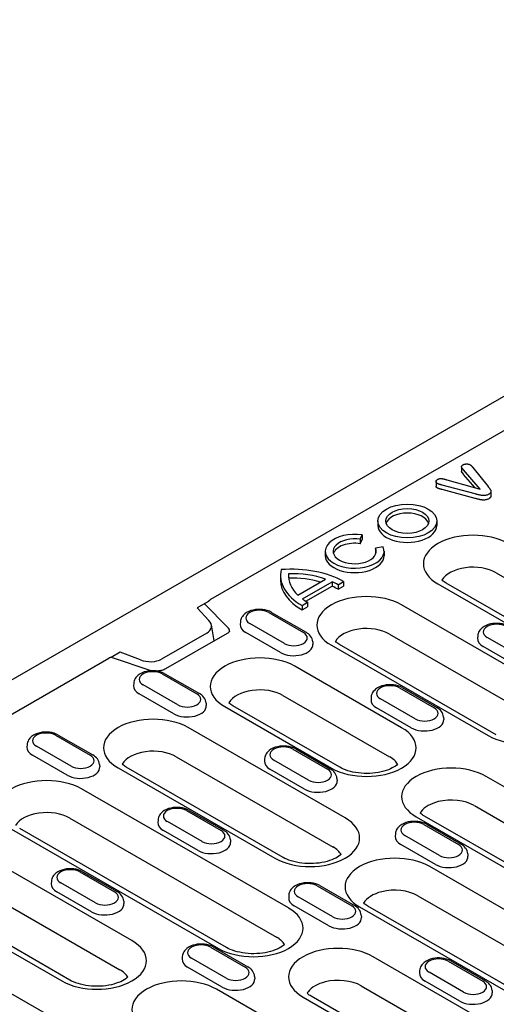
# Model space of a CAD drawing. Extents: x 101 to 1661, y 21 to 2371.
# Drawn here: x 243 to 361, y 478 to 721 of the extents above; entities that cross this region are included whole.
import ezdxf

# ---------------------------------------------------------------- set-up
doc = ezdxf.new("R2010")
doc.units = 0
doc.header["$LTSCALE"] = 8
doc.header["$MEASUREMENT"] = 0
doc.layers.add('DUENN-18', color=94, linetype='CONTINUOUS')
doc.layers.add('SICHTBAR', color=7, linetype='CONTINUOUS')

msp = doc.modelspace()

# ---------------------------------------------------------------- linework, layer by layer
at = {"layer": 'DUENN-18'}
for p, q in [((529.23, 715.19), (290.64, 577.79)), ((352.71, 610.67), (352.71, 609.57)), ((357.33, 605.11), (353.23, 609.88)), ((355.48, 610.51), (359.26, 605.76)), ((346.4, 607), (346.4, 605.9)), ((349.09, 607.45), (357.33, 605.11)), ((356.08, 605.46), (353.23, 608.78)), ((356.11, 603.94), (347.95, 606.11)), ((356.11, 602.84), (347.95, 605.01)), ((359.98, 604.58), (359.98, 603.48)), ((332.03, 597.25), (332.03, 596.15)), ((346.57, 597.25), (346.57, 596.15)), ((327.66, 592.72), (328.16, 593.8)), ((327.66, 592.72), (327.66, 591.62)), ((327.66, 591.62), (328.16, 592.7)), ((328.16, 593.8), (328.16, 592.7)), ((319.02, 589.76), (319.02, 588.66)), ((333.3, 590.84), (331.43, 590.55)), ((331.43, 590.55), (331.43, 589.45)), ((333.55, 589.76), (333.55, 588.66)), ((307.94, 583.74), (307.94, 582.64)), ((309.9, 584.2), (309.9, 583.28)), ((312.23, 578.9), (319.1, 582.86)), ((322.17, 581.47), (323.54, 582.26)), ((323.54, 582.26), (323.54, 581.16)), ((361.24, 584.46), (412.39, 555.01)), ((313.35, 577.97), (320.72, 582.21)), ((314.23, 577.38), (320.72, 581.11)), ((320.72, 582.21), (320.72, 581.11)), ((322.17, 581.47), (322.17, 580.37)), ((322.17, 580.37), (323.54, 581.16)), ((346.87, 581.68), (398.01, 552.23)), ((400.03, 552.43), (348.88, 581.88)), ((290.13, 577.34), (287.36, 575.75)), ((287.36, 575.75), (290.23, 572.64)), ((294.93, 570.92), (289.11, 576.75)), ((313.27, 576.34), (314.64, 577.13)), ((313.27, 576.34), (313.27, 575.24)), ((313.27, 575.24), (314.64, 576.03)), ((314.64, 577.13), (314.64, 576.03)), ((376.62, 554.15), (337.85, 576.48)), ((305.03, 574.58), (313.59, 569.65)), ((305.7, 574.65), (314.27, 569.71)), ((291.57, 567.59), (290.84, 571.52)), ((298.01, 572.28), (297.97, 571.68)), ((308.89, 566.94), (300.32, 571.87)), ((289.71, 569.5), (278.52, 563.05)), ((294.74, 569.42), (279.51, 560.65)), ((307.91, 564.73), (299.35, 569.66)), ((334.89, 569.28), (373.66, 546.95)), ((356.72, 568.83), (356.68, 568.22)), ((367.6, 563.49), (359.04, 568.42)), ((315.91, 567.35), (315.95, 566.74)), ((320.51, 566.5), (359.29, 544.17)), ((361.3, 544.37), (322.52, 566.7)), ((366.62, 561.27), (358.06, 566.21)), ((172.7, 509.87), (265.52, 563.33)), ((268.33, 564.79), (266.03, 563.46)), ((275.97, 560.2), (266.14, 563.44)), ((273.31, 562.89), (268.33, 564.79)), ((337.89, 546.1), (311.49, 561.31)), ((278.67, 559.4), (287.24, 554.47)), ((279.34, 559.47), (287.91, 554.54)), ((271.65, 557.1), (271.61, 556.5)), ((282.53, 551.76), (273.97, 556.69)), ((337.38, 555.95), (345.95, 551.02)), ((338.05, 556.02), (346.62, 551.08)), ((281.55, 549.55), (272.99, 554.48)), ((308.53, 554.1), (334.93, 538.9)), ((330.36, 553.65), (330.32, 553.04)), ((341.24, 548.31), (332.68, 553.24)), ((289.55, 552.17), (289.59, 551.57)), ((294.15, 551.32), (320.56, 536.12)), ((322.57, 536.32), (296.17, 551.52)), ((340.26, 546.1), (331.7, 551.03)), ((348.26, 548.72), (348.3, 548.11)), ((323.91, 523.8), (285.13, 546.13)), ((252.31, 544.22), (260.88, 539.29)), ((252.99, 544.29), (261.55, 539.36)), ((245.29, 541.93), (245.25, 541.32)), ((256.17, 536.58), (247.61, 541.51)), ((311.7, 540.84), (320.26, 535.91)), ((255.19, 534.37), (246.63, 539.3)), ((282.17, 538.92), (320.95, 516.59)), ((304, 538.47), (303.97, 537.87)), ((311.02, 540.77), (319.59, 535.84)), ((263.19, 536.99), (263.23, 536.39)), ((267.79, 536.14), (306.57, 513.82)), ((308.58, 514.01), (269.81, 536.34)), ((314.88, 533.13), (306.32, 538.06)), ((313.91, 530.92), (305.34, 535.85)), ((321.9, 533.54), (321.94, 532.93)), ((383.09, 520.07), (358.83, 534.04)), ((309.92, 501.5), (258.77, 530.95)), ((355.87, 526.84), (380.13, 512.87)), ((284.67, 525.59), (293.23, 520.66)), ((285.34, 525.66), (293.9, 520.73)), ((341.49, 524.06), (365.76, 510.09)), ((367.77, 510.29), (343.51, 524.26)), ((255.81, 523.74), (306.96, 494.29)), ((277.65, 523.29), (277.61, 522.69)), ((288.53, 517.95), (279.96, 522.88)), ((343.38, 522.14), (351.94, 517.21)), ((344.05, 522.21), (352.61, 517.27)), ((241.44, 520.97), (292.58, 491.51)), ((294.6, 491.71), (243.45, 521.16)), ((287.55, 515.74), (278.98, 520.67)), ((336.36, 519.84), (336.32, 519.24)), ((347.24, 514.5), (338.67, 519.43)), ((295.55, 518.36), (295.58, 517.76)), ((346.26, 512.29), (337.69, 517.22)), ((271.19, 493.44), (232.41, 515.77)), ((354.26, 514.91), (354.3, 514.3)), ((395.99, 482.29), (344.84, 511.74)), ((258.31, 510.41), (266.87, 505.48)), ((258.98, 510.48), (267.54, 505.55)), ((229.46, 508.57), (268.23, 486.24)), ((251.29, 508.12), (251.25, 507.51)), ((262.17, 502.77), (253.6, 507.7)), ((317.02, 506.96), (325.58, 502.03)), ((317.69, 507.03), (326.25, 502.1)), ((215.08, 505.79), (253.85, 483.46)), ((255.87, 483.66), (217.09, 505.99)), ((261.19, 500.56), (252.63, 505.49)), ((310, 504.66), (309.96, 504.06)), ((341.88, 504.54), (393.03, 475.09)), ((269.19, 503.18), (269.23, 502.58)), ((319.9, 497.11), (311.34, 502.04)), ((320.88, 499.32), (312.31, 504.25)), ((380.66, 472.51), (329.52, 501.96)), ((251.02, 474.7), (206.06, 500.59)), ((327.5, 501.76), (378.65, 472.31)), ((327.9, 499.73), (327.94, 499.13)), ((290.66, 491.78), (299.23, 486.85)), ((291.33, 491.85), (299.9, 486.92)), ((283.64, 489.49), (283.6, 488.88)), ((294.52, 484.14), (285.96, 489.07)), ((369.63, 467.11), (330.85, 489.44)), ((349.37, 488.33), (357.94, 483.4)), ((350.04, 488.4), (358.61, 483.47)), ((293.54, 481.93), (284.98, 486.86)), ((342.35, 486.03), (342.31, 485.43)), ((353.23, 480.69), (344.67, 485.62)), ((301.54, 484.55), (301.58, 483.95)), ((352.25, 478.48), (343.69, 483.41)), ((343.27, 451.93), (292.12, 481.39)), ((327.89, 482.24), (366.67, 459.91)), ((360.25, 481.1), (360.29, 480.49)), ((313.52, 479.46), (352.29, 457.13)), ((354.31, 457.33), (315.53, 479.66))]:
    msp.add_line(p, q, dxfattribs=at)
at = {"layer": 'DUENN-18', "flags": 128}
for points in [[(353.23, 608.78), (353.2, 608.81), (353.17, 608.85), (353.15, 608.88), (353.12, 608.91), (353.09, 608.94), (353.07, 608.97), (353.04, 609), (353.01, 609.04), (352.99, 609.07), (352.96, 609.1), (352.94, 609.13), (352.91, 609.16), (352.89, 609.19), (352.86, 609.23), (352.84, 609.26), (352.81, 609.29), (352.79, 609.32), (352.77, 609.36), (352.75, 609.39), (352.74, 609.43), (352.73, 609.46), (352.72, 609.49), (352.72, 609.53), (352.71, 609.57)], [(353.23, 609.88), (353.18, 609.94), (353.14, 609.99), (353.09, 610.04), (353.05, 610.09), (353.01, 610.14), (352.96, 610.2), (352.92, 610.25), (352.88, 610.3), (352.84, 610.36), (352.8, 610.41), (352.77, 610.46), (352.74, 610.52), (352.72, 610.58), (352.72, 610.64), (352.72, 610.69), (352.72, 610.75), (352.73, 610.81), (352.76, 610.87), (352.79, 610.92), (352.84, 610.97), (352.89, 611.02), (352.95, 611.07), (353.02, 611.11), (353.08, 611.16)], [(353.08, 611.16), (353.14, 611.19), (353.2, 611.22), (353.27, 611.24), (353.33, 611.27), (353.4, 611.29), (353.47, 611.31), (353.55, 611.33), (353.62, 611.34), (353.7, 611.35), (353.78, 611.36), (353.86, 611.36), (353.93, 611.37), (354.01, 611.37), (354.09, 611.37), (354.17, 611.36), (354.25, 611.35), (354.32, 611.34), (354.4, 611.33), (354.47, 611.31), (354.54, 611.29), (354.61, 611.27), (354.68, 611.24), (354.74, 611.21), (354.8, 611.18)], [(354.8, 611.18), (354.84, 611.16), (354.88, 611.13), (354.91, 611.11), (354.95, 611.08), (354.98, 611.06), (355.02, 611.03), (355.05, 611), (355.08, 610.97), (355.11, 610.95), (355.13, 610.92), (355.16, 610.89), (355.19, 610.86), (355.21, 610.83), (355.24, 610.8), (355.27, 610.77), (355.29, 610.74), (355.31, 610.71), (355.34, 610.68), (355.36, 610.65), (355.38, 610.62), (355.41, 610.59), (355.43, 610.56), (355.46, 610.54), (355.48, 610.51)], [(346.72, 606.52), (346.67, 606.55), (346.62, 606.59), (346.57, 606.63), (346.53, 606.67), (346.5, 606.71), (346.47, 606.75), (346.45, 606.8), (346.43, 606.84), (346.41, 606.89), (346.4, 606.94), (346.4, 606.98), (346.4, 607.03), (346.4, 607.08), (346.41, 607.12), (346.43, 607.17), (346.45, 607.21), (346.47, 607.26), (346.5, 607.3), (346.54, 607.34), (346.58, 607.38), (346.63, 607.42), (346.68, 607.46), (346.73, 607.49), (346.78, 607.53)], [(346.78, 607.53), (346.86, 607.57), (346.94, 607.61), (347.03, 607.64), (347.11, 607.68), (347.21, 607.71), (347.3, 607.73), (347.41, 607.75), (347.51, 607.76), (347.61, 607.76), (347.72, 607.75), (347.82, 607.74), (347.92, 607.73), (348.03, 607.71), (348.12, 607.69), (348.22, 607.67), (348.32, 607.65), (348.42, 607.63), (348.52, 607.6), (348.61, 607.58), (348.71, 607.55), (348.8, 607.53), (348.9, 607.5), (348.99, 607.47), (349.09, 607.45)], [(346.72, 605.42), (346.7, 605.43), (346.67, 605.45), (346.65, 605.47), (346.62, 605.49), (346.6, 605.5), (346.58, 605.52), (346.56, 605.54), (346.54, 605.56), (346.52, 605.58), (346.51, 605.6), (346.49, 605.62), (346.48, 605.64), (346.46, 605.66), (346.45, 605.68), (346.44, 605.71), (346.43, 605.73), (346.43, 605.75), (346.42, 605.77), (346.41, 605.79), (346.41, 605.81), (346.4, 605.84), (346.4, 605.86), (346.4, 605.88), (346.4, 605.9)], [(347.95, 606.11), (347.9, 606.12), (347.84, 606.14), (347.79, 606.15), (347.74, 606.17), (347.68, 606.18), (347.63, 606.2), (347.57, 606.21), (347.52, 606.22), (347.47, 606.24), (347.41, 606.25), (347.36, 606.27), (347.31, 606.28), (347.25, 606.3), (347.2, 606.32), (347.15, 606.34), (347.1, 606.35), (347.05, 606.37), (347, 606.39), (346.95, 606.41), (346.9, 606.43), (346.86, 606.45), (346.81, 606.47), (346.77, 606.49), (346.72, 606.52)], [(347.95, 605.01), (347.9, 605.02), (347.84, 605.04), (347.79, 605.05), (347.74, 605.07), (347.68, 605.08), (347.63, 605.1), (347.57, 605.11), (347.52, 605.12), (347.47, 605.14), (347.41, 605.15), (347.36, 605.17), (347.31, 605.18), (347.25, 605.2), (347.2, 605.22), (347.15, 605.24), (347.1, 605.25), (347.05, 605.27), (347, 605.29), (346.95, 605.31), (346.9, 605.33), (346.86, 605.35), (346.81, 605.37), (346.77, 605.39), (346.72, 605.42)], [(359.26, 605.76), (359.33, 605.68), (359.39, 605.6), (359.45, 605.52), (359.52, 605.44), (359.58, 605.37), (359.64, 605.29), (359.7, 605.21), (359.76, 605.13), (359.82, 605.05), (359.86, 604.96), (359.91, 604.88), (359.94, 604.8), (359.97, 604.71), (359.98, 604.63), (359.98, 604.54), (359.97, 604.45), (359.94, 604.37), (359.91, 604.28), (359.85, 604.2), (359.79, 604.12), (359.71, 604.05), (359.63, 603.98), (359.53, 603.91), (359.43, 603.85)], [(359.43, 603.85), (359.32, 603.79), (359.2, 603.73), (359.08, 603.68), (358.95, 603.64), (358.82, 603.6), (358.67, 603.57), (358.53, 603.55), (358.38, 603.54), (358.23, 603.53), (358.08, 603.53), (357.93, 603.54), (357.78, 603.55), (357.63, 603.57), (357.49, 603.6), (357.35, 603.63), (357.21, 603.66), (357.07, 603.69), (356.93, 603.72), (356.79, 603.76), (356.65, 603.79), (356.52, 603.83), (356.38, 603.87), (356.24, 603.9), (356.11, 603.94)], [(359.43, 602.75), (359.32, 602.69), (359.2, 602.63), (359.08, 602.58), (358.95, 602.54), (358.82, 602.5), (358.67, 602.47), (358.53, 602.45), (358.38, 602.44), (358.23, 602.43), (358.08, 602.43), (357.93, 602.44), (357.78, 602.45), (357.63, 602.47), (357.49, 602.5), (357.35, 602.52), (357.21, 602.55), (357.07, 602.59), (356.93, 602.62), (356.79, 602.66), (356.65, 602.69), (356.52, 602.73), (356.38, 602.77), (356.24, 602.8), (356.11, 602.84)], [(359.98, 603.48), (359.98, 603.44), (359.98, 603.41), (359.97, 603.37), (359.97, 603.34), (359.96, 603.31), (359.95, 603.27), (359.93, 603.24), (359.92, 603.21), (359.9, 603.17), (359.88, 603.14), (359.86, 603.11), (359.84, 603.08), (359.81, 603.05), (359.79, 603.02), (359.76, 602.99), (359.73, 602.96), (359.69, 602.93), (359.66, 602.9), (359.62, 602.88), (359.59, 602.85), (359.55, 602.82), (359.51, 602.8), (359.47, 602.77), (359.43, 602.75)], [(305.7, 574.65), (305.2, 574.9), (304.66, 575.1), (304.1, 575.24), (303.52, 575.34), (302.93, 575.38), (302.33, 575.38), (301.74, 575.32), (301.16, 575.22), (300.61, 575.07), (300.07, 574.86), (299.57, 574.6), (299.11, 574.28), (298.71, 573.89), (298.53, 573.66), (298.37, 573.42), (298.23, 573.16), (298.12, 572.88), (298.05, 572.59), (298.01, 572.28)], [(364.41, 571.19), (363.91, 571.45), (363.37, 571.64), (362.81, 571.79), (362.23, 571.88), (361.64, 571.93), (361.04, 571.93), (360.45, 571.87), (359.87, 571.77), (359.32, 571.62), (358.78, 571.41), (358.28, 571.15), (357.82, 570.83), (357.42, 570.44), (357.24, 570.21), (357.08, 569.97), (356.94, 569.71), (356.83, 569.43), (356.76, 569.13), (356.72, 568.83)], [(295.33, 570), (295.31, 569.95), (295.29, 569.9), (295.24, 569.83), (295.16, 569.74), (295.05, 569.64), (294.91, 569.53), (294.74, 569.42)], [(315.91, 567.35), (315.85, 567.74), (315.74, 568.11), (315.57, 568.46), (315.36, 568.77), (315.12, 569.05), (314.86, 569.3), (314.57, 569.52), (314.27, 569.71)], [(266.14, 563.44), (266.12, 563.45), (266.09, 563.45), (266.07, 563.46), (266.04, 563.46), (266.02, 563.46), (265.99, 563.47), (265.97, 563.47), (265.94, 563.47), (265.92, 563.46), (265.89, 563.46), (265.86, 563.46), (265.84, 563.45), (265.81, 563.45), (265.78, 563.44), (265.76, 563.43), (265.73, 563.42), (265.7, 563.42), (265.68, 563.4), (265.65, 563.39), (265.62, 563.38), (265.6, 563.37), (265.57, 563.36), (265.54, 563.34), (265.52, 563.33)], [(279.51, 560.65), (279.32, 560.55), (279.11, 560.46), (278.88, 560.37), (278.63, 560.29), (278.36, 560.23), (278.08, 560.17), (277.79, 560.14), (277.49, 560.11)], [(279.34, 559.47), (278.84, 559.72), (278.3, 559.92), (277.74, 560.06), (277.16, 560.16), (276.57, 560.2), (275.97, 560.2), (275.38, 560.15), (274.81, 560.04), (274.25, 559.89), (273.72, 559.68), (273.22, 559.42), (272.76, 559.1), (272.35, 558.71), (272.17, 558.49), (272.01, 558.24), (271.87, 557.98), (271.76, 557.7), (271.69, 557.41), (271.65, 557.1)], [(338.05, 556.02), (337.55, 556.27), (337.01, 556.47), (336.45, 556.61), (335.87, 556.71), (335.28, 556.75), (334.68, 556.75), (334.09, 556.69), (333.52, 556.59), (332.96, 556.44), (332.43, 556.23), (331.93, 555.97), (331.47, 555.65), (331.06, 555.26), (330.88, 555.03), (330.72, 554.79), (330.58, 554.53), (330.48, 554.25), (330.4, 553.96), (330.36, 553.65)], [(289.55, 552.17), (289.49, 552.56), (289.38, 552.94), (289.21, 553.28), (289.01, 553.59), (288.77, 553.87), (288.5, 554.12), (288.21, 554.34), (287.91, 554.54)], [(296.17, 551.52), (295.91, 551.67), (295.68, 551.83), (295.48, 551.98), (295.3, 552.12), (295.14, 552.26)], [(348.26, 548.72), (348.2, 549.11), (348.09, 549.48), (347.92, 549.83), (347.72, 550.14), (347.48, 550.42), (347.21, 550.67), (346.92, 550.89), (346.62, 551.08)], [(252.99, 544.29), (252.48, 544.54), (251.94, 544.74), (251.38, 544.88), (250.8, 544.98), (250.21, 545.03), (249.62, 545.02), (249.03, 544.97), (248.45, 544.86), (247.89, 544.71), (247.36, 544.5), (246.86, 544.24), (246.4, 543.92), (245.99, 543.53), (245.81, 543.31), (245.65, 543.07), (245.51, 542.8), (245.41, 542.52), (245.33, 542.23), (245.29, 541.93)], [(311.7, 540.84), (311.19, 541.09), (310.65, 541.29), (310.09, 541.43), (309.51, 541.53), (308.92, 541.57), (308.33, 541.57), (307.74, 541.52), (307.16, 541.41), (306.6, 541.26), (306.07, 541.05), (305.57, 540.79), (305.11, 540.47), (304.7, 540.08), (304.52, 539.86), (304.36, 539.61), (304.23, 539.35), (304.12, 539.07), (304.04, 538.78), (304, 538.47)], [(263.19, 536.99), (263.14, 537.38), (263.02, 537.76), (262.85, 538.1), (262.65, 538.41), (262.41, 538.69), (262.14, 538.94), (261.86, 539.16), (261.55, 539.36)], [(336.9, 537.05), (336.68, 536.86), (336.37, 536.63), (336.01, 536.39), (335.59, 536.16), (335.12, 535.93), (334.61, 535.71), (334.05, 535.51), (333.45, 535.33), (332.82, 535.18), (332.16, 535.04), (331.47, 534.94), (330.77, 534.86), (330.06, 534.81), (329.34, 534.79), (328.62, 534.8), (327.91, 534.84), (327.2, 534.91), (326.52, 535), (325.85, 535.13), (325.21, 535.28), (324.6, 535.45), (324.02, 535.65), (323.49, 535.86), (323.01, 536.08), (322.57, 536.32)], [(321.9, 533.54), (321.85, 533.93), (321.73, 534.31), (321.57, 534.65), (321.36, 534.96), (321.12, 535.24), (320.85, 535.49), (320.57, 535.71), (320.26, 535.91)], [(285.34, 525.66), (284.83, 525.91), (284.3, 526.11), (283.73, 526.25), (283.15, 526.35), (282.56, 526.39), (281.97, 526.39), (281.38, 526.34), (280.8, 526.23), (280.24, 526.08), (279.71, 525.87), (279.21, 525.61), (278.75, 525.29), (278.34, 524.9), (278.16, 524.68), (278, 524.43), (277.87, 524.17), (277.76, 523.89), (277.68, 523.6), (277.65, 523.29)], [(344.05, 522.21), (343.54, 522.46), (343.01, 522.66), (342.44, 522.8), (341.86, 522.9), (341.27, 522.94), (340.68, 522.94), (340.09, 522.88), (339.51, 522.78), (338.95, 522.63), (338.42, 522.42), (337.92, 522.16), (337.46, 521.84), (337.05, 521.45), (336.87, 521.22), (336.71, 520.98), (336.58, 520.72), (336.47, 520.44), (336.4, 520.15), (336.36, 519.84)], [(295.55, 518.36), (295.49, 518.75), (295.37, 519.13), (295.21, 519.47), (295, 519.78), (294.76, 520.06), (294.5, 520.31), (294.21, 520.53), (293.9, 520.73)], [(354.26, 514.91), (354.2, 515.3), (354.08, 515.67), (353.92, 516.02), (353.71, 516.33), (353.47, 516.61), (353.21, 516.86), (352.92, 517.08), (352.61, 517.27)], [(258.98, 510.48), (258.47, 510.73), (257.94, 510.93), (257.38, 511.08), (256.8, 511.17), (256.2, 511.22), (255.61, 511.21), (255.02, 511.16), (254.44, 511.05), (253.88, 510.9), (253.35, 510.69), (252.85, 510.43), (252.39, 510.11), (251.98, 509.72), (251.8, 509.5), (251.64, 509.26), (251.51, 508.99), (251.4, 508.71), (251.33, 508.42), (251.29, 508.12)], [(317.69, 507.03), (317.19, 507.28), (316.65, 507.48), (316.09, 507.62), (315.51, 507.72), (314.92, 507.76), (314.32, 507.76), (313.73, 507.71), (313.15, 507.6), (312.6, 507.45), (312.06, 507.24), (311.56, 506.98), (311.1, 506.66), (310.7, 506.27), (310.52, 506.05), (310.36, 505.8), (310.22, 505.54), (310.11, 505.26), (310.04, 504.97), (310, 504.66)], [(269.19, 503.18), (269.13, 503.58), (269.02, 503.95), (268.85, 504.29), (268.64, 504.61), (268.4, 504.89), (268.14, 505.13), (267.85, 505.35), (267.54, 505.55)], [(327.9, 499.73), (327.84, 500.12), (327.73, 500.5), (327.56, 500.84), (327.35, 501.15), (327.11, 501.43), (326.85, 501.68), (326.56, 501.9), (326.25, 502.1)], [(291.33, 491.85), (290.83, 492.1), (290.29, 492.3), (289.73, 492.44), (289.15, 492.54), (288.56, 492.59), (287.96, 492.58), (287.37, 492.53), (286.8, 492.42), (286.24, 492.27), (285.7, 492.06), (285.2, 491.8), (284.75, 491.48), (284.34, 491.09), (284.16, 490.87), (284, 490.63), (283.86, 490.36), (283.75, 490.08), (283.68, 489.79), (283.64, 489.49)], [(350.04, 488.4), (349.54, 488.65), (349, 488.85), (348.44, 488.99), (347.86, 489.09), (347.27, 489.13), (346.67, 489.13), (346.08, 489.08), (345.51, 488.97), (344.95, 488.82), (344.42, 488.61), (343.92, 488.35), (343.46, 488.03), (343.05, 487.64), (342.87, 487.42), (342.71, 487.17), (342.57, 486.91), (342.47, 486.63), (342.39, 486.34), (342.35, 486.03)], [(301.54, 484.55), (301.48, 484.94), (301.37, 485.32), (301.2, 485.66), (301, 485.97), (300.76, 486.25), (300.49, 486.5), (300.2, 486.72), (299.9, 486.92)], [(360.25, 481.1), (360.19, 481.49), (360.08, 481.87), (359.91, 482.21), (359.71, 482.52), (359.47, 482.8), (359.2, 483.05), (358.91, 483.27), (358.61, 483.47)]]:
    msp.add_lwpolyline(points, dxfattribs=at)
at = {"layer": 'DUENN-18'}
for points in [[(348.88, 581.88), (348.63, 582.03), (348.4, 582.18), (348.19, 582.33), (348.01, 582.48), (347.85, 582.62)], [(290.64, 577.79), (290.58, 577.76), (290.52, 577.72), (290.47, 577.68), (290.41, 577.63), (290.35, 577.58), (290.29, 577.52), (290.23, 577.46), (290.17, 577.39), (290.13, 577.34)], [(322.52, 566.7), (322.27, 566.85), (322.04, 567), (321.84, 567.15), (321.65, 567.3), (321.5, 567.44)], [(269.81, 536.34), (269.56, 536.5), (269.33, 536.65), (269.12, 536.8), (268.94, 536.94), (268.79, 537.08)], [(343.51, 524.26), (343.25, 524.41), (343.02, 524.56), (342.82, 524.71), (342.64, 524.86), (342.48, 525)], [(322.91, 514.75), (322.69, 514.56), (322.38, 514.33), (322.02, 514.09), (321.6, 513.86), (321.13, 513.63), (320.62, 513.41), (320.06, 513.21), (319.46, 513.03), (318.83, 512.87), (318.17, 512.74), (317.49, 512.63), (316.79, 512.55), (316.07, 512.5), (315.36, 512.48), (314.64, 512.49), (313.92, 512.53), (313.22, 512.6), (312.53, 512.7), (311.86, 512.83), (311.22, 512.98), (310.61, 513.15), (310.04, 513.34), (309.51, 513.56), (309.02, 513.78), (308.58, 514.01)], [(329.52, 501.96), (329.27, 502.11), (329.04, 502.26), (328.83, 502.41), (328.65, 502.56), (328.5, 502.69)], [(308.92, 492.45), (308.7, 492.26), (308.4, 492.02), (308.03, 491.79), (307.62, 491.55), (307.15, 491.33), (306.63, 491.11), (306.07, 490.91), (305.47, 490.73), (304.84, 490.57), (304.18, 490.44), (303.5, 490.33), (302.8, 490.25), (302.09, 490.2), (301.37, 490.18), (300.65, 490.19), (299.93, 490.23), (299.23, 490.3), (298.54, 490.4), (297.87, 490.53), (297.23, 490.68), (296.62, 490.85), (296.05, 491.04), (295.52, 491.25), (295.03, 491.48), (294.6, 491.71)], [(270.2, 484.39), (269.98, 484.2), (269.67, 483.97), (269.31, 483.73), (268.89, 483.5), (268.42, 483.27), (267.9, 483.06), (267.34, 482.86), (266.74, 482.67), (266.11, 482.52), (265.45, 482.38), (264.77, 482.28), (264.07, 482.2), (263.36, 482.15), (262.64, 482.13), (261.92, 482.14), (261.21, 482.18), (260.5, 482.25), (259.81, 482.34), (259.14, 482.47), (258.5, 482.62), (257.89, 482.79), (257.32, 482.99), (256.79, 483.2), (256.3, 483.42), (255.87, 483.66)], [(315.53, 479.66), (315.28, 479.81), (315.05, 479.96), (314.84, 480.11), (314.66, 480.26), (314.51, 480.39)]]:
    msp.add_lwpolyline(points, dxfattribs=at)
for major_axis in [(7.27, 0), (5.33, 0)]:
    msp.add_ellipse((339.3, 597.25), major_axis=major_axis, ratio=0.575862, dxfattribs=at)
for centre, major_axis, ratio, start_param, end_param in [((339.3, 596.15), (5.33, 0), 0.575862, 0.180228, 2.961364), ((339.3, 596.15), (-7.27, 0), 0.575862, 0, 3.141593), ((326.28, 589.76), (-7.27, 0), 0.575862, 4.45059, 9.686577), ((326.28, 589.76), (5.33, 0), 0.575862, 1.308997, 6.544985), ((355.54, 586.67), (-12.26, 0), 0.575862, 3.926991, 7.068583), ((326.28, 588.66), (-5.33, 0), 0.575862, 4.45059, 6.102957), ((326.28, 588.66), (-7.27, 0), 0.575862, 0, 3.141593), ((326.28, 588.66), (5.33, 0), 0.575862, 0.180228, 0.261799), ((326.11, 583.74), (-18.17, 0), 0.575862, 6.141288, 7.068583), ((310.7, 574.86), (-18.17, 0), 0.575862, 3.926991, 4.854286), ((355.54, 581.17), (-8.07, 0), 0.575862, 3.926991, 5.967573), ((326.11, 582.64), (-18.17, 0), 0.575862, 0, 0.785398), ((326.11, 583.74), (-16.23, 0), 0.575862, 6.23421, 6.827447), ((310.7, 574.86), (-16.23, 0), 0.575862, 4.168127, 4.761365), ((310.7, 573.76), (-16.23, 0), 0.575862, 4.254881, 4.760199), ((310.7, 574.86), (16.23, 0), 0.575862, 0.785398, 0.905087), ((310.7, 573.76), (16.23, 0), 0.575862, 0.785398, 0.905087), ((326.11, 583.74), (-16.23, 0), 0.575862, 0.66571, 0.785398), ((329.18, 571.49), (-12.26, 0), 0.575862, 3.926991, 7.068583), ((302.68, 573.23), (-3.33, 0), 0.575862, 3.926991, 7.068583), ((286.73, 571.53), (-4.13, 0.53), 0.621898, 2.456472, 3.781594), ((292.35, 570.07), (2.98, 0), 0.575862, 6.246262, 6.806784), ((302.68, 571.58), (-4.71, 0), 0.575862, 6.246262, 7.068583), ((329.18, 565.99), (-8.07, 0), 0.575862, 3.926991, 5.967573), ((361.39, 569.77), (-3.33, 0), 0.575862, 3.926991, 7.068583), ((311.24, 568.29), (3.33, 0), 0.575862, 3.926991, 7.068583), ((361.39, 568.12), (-4.71, 0), 0.575862, 6.246262, 7.068583), ((311.24, 566.64), (4.71, 0), 0.575862, 3.926991, 6.320109), ((275.31, 564.96), (-4.29, 0.48), 0.576628, 1.152072, 2.477194), ((302.82, 556.31), (-12.26, 0), 0.575862, 3.926991, 7.068583), ((276.32, 558.05), (-3.33, 0), 0.575862, 3.926991, 7.068583), ((276.32, 556.4), (-4.71, 0), 0.575862, 6.246262, 7.068583), ((302.82, 550.81), (-8.07, 0), 0.575862, 3.926991, 5.967573), ((335.03, 554.59), (-3.33, 0), 0.575862, 3.926991, 7.068583), ((284.88, 553.12), (3.33, 0), 0.575862, 3.926991, 7.068583), ((335.03, 552.94), (-4.71, 0), 0.575862, 6.246262, 7.068583), ((367.95, 549.16), (12.26, 0), 0.575862, 3.926991, 7.068583), ((284.88, 551.47), (4.71, 0), 0.575862, 3.926991, 6.320109), ((343.59, 549.66), (3.33, 0), 0.575862, 3.926991, 7.068583), ((276.46, 541.14), (-12.26, 0), 0.575862, 3.926991, 7.068583), ((329.23, 541.11), (12.26, 0), 0.575862, 3.926991, 7.068583), ((343.59, 548.01), (4.71, 0), 0.575862, 3.926991, 6.320109), ((249.96, 542.87), (-3.33, 0), 0.575862, 3.926991, 7.068583), ((249.96, 541.22), (-4.71, 0), 0.575862, 6.246262, 7.068583), ((308.67, 539.42), (-3.33, 0), 0.575862, 3.926991, 7.068583), ((258.53, 537.94), (3.33, 0), 0.575862, 3.926991, 7.068583), ((276.46, 535.64), (-8.07, 0), 0.575862, 3.926991, 5.967573), ((329.23, 535.61), (8.07, 0), 0.575862, 0.315612, 0.785398), ((258.53, 536.29), (4.71, 0), 0.575862, 3.926991, 6.320109), ((308.67, 537.77), (-4.71, 0), 0.575862, 6.246262, 7.068583), ((350.16, 529.05), (-12.26, 0), 0.575862, 3.926991, 7.068583), ((317.24, 534.48), (3.33, 0), 0.575862, 3.926991, 7.068583), ((250.1, 525.96), (-12.26, 0), 0.575862, 3.926991, 7.068583), ((317.24, 532.83), (4.71, 0), 0.575862, 3.926991, 6.320109), ((282.31, 524.24), (-3.33, 0), 0.575862, 3.926991, 7.068583), ((350.16, 523.55), (8.07, 0), 0.575862, 1.978251, 2.734138), ((350.16, 523.55), (8.07, 0), 0.575862, 0.785398, 1.978251), ((250.1, 520.46), (-8.07, 0), 0.575862, 3.926991, 5.967573), ((315.24, 518.81), (12.26, 0), 0.575862, 3.926991, 7.068583), ((350.16, 523.55), (-8.07, 0), 0.575862, 5.87573, 5.967573), ((282.31, 522.59), (-4.71, 0), 0.575862, 6.246262, 7.068583), ((341.02, 520.79), (-3.33, 0), 0.575862, 3.926991, 7.068583), ((290.88, 519.31), (3.33, 0), 0.575862, 3.926991, 7.068583), ((341.02, 519.14), (-4.71, 0), 0.575862, 6.246262, 7.068583), ((290.88, 517.66), (4.71, 0), 0.575862, 3.926991, 6.320109), ((315.24, 513.31), (8.07, 0), 0.575862, 0.315612, 0.785398), ((349.59, 515.85), (3.33, 0), 0.575862, 3.926991, 7.068583), ((336.17, 506.75), (-12.26, 0), 0.575862, 3.926991, 7.068583), ((349.59, 514.2), (4.71, 0), 0.575862, 3.926991, 6.320109), ((255.96, 509.06), (-3.33, 0), 0.575862, 3.926991, 7.068583), ((255.96, 507.41), (-4.71, 0), 0.575862, 6.246262, 7.068583), ((314.67, 505.61), (-3.33, 0), 0.575862, 3.926991, 7.068583), ((264.52, 504.13), (3.33, 0), 0.575862, 3.926991, 7.068583), ((336.17, 501.25), (-8.07, 0), 0.575862, -1.163342, -0.315669), ((336.17, 501.25), (8.07, 0), 0.575862, 0.785398, 1.978251), ((264.52, 502.48), (4.71, 0), 0.575862, 3.926991, 6.320109), ((314.67, 503.96), (-4.71, 0), 0.575862, 6.246262, 7.068583), ((323.23, 500.68), (3.33, 0), 0.575862, 3.926991, 7.068583), ((301.25, 496.5), (12.26, 0), 0.575862, 3.926991, 7.068583), ((323.23, 499.03), (4.71, 0), 0.575862, 3.926991, 6.320109), ((262.52, 488.45), (12.26, 0), 0.575862, 3.926991, 7.068583), ((288.31, 490.43), (-3.33, 0), 0.575862, 3.926991, 7.068583), ((301.25, 491), (8.07, 0), 0.575862, 0.315612, 0.785398), ((322.18, 484.45), (-12.26, 0), 0.575862, 3.926991, 7.068583), ((288.31, 488.78), (-4.71, 0), 0.575862, 6.246262, 7.068583), ((347.02, 486.98), (-3.33, 0), 0.575862, 3.926991, 7.068583), ((262.52, 482.95), (8.07, 0), 0.575862, 0.315612, 0.785398), ((296.87, 485.5), (3.33, 0), 0.575862, 3.926991, 7.068583), ((347.02, 485.33), (-4.71, 0), 0.575862, 6.246262, 7.068583), ((283.46, 476.39), (-12.26, 0), 0.575862, 3.926991, 7.068583), ((296.87, 483.85), (4.71, 0), 0.575862, 3.926991, 6.320109), ((322.18, 478.95), (8.07, 0), 0.575862, 1.978251, 2.734138), ((322.18, 478.95), (8.07, 0), 0.575862, 0.785398, 1.978251), ((355.58, 482.04), (3.33, 0), 0.575862, 3.926991, 7.068583), ((322.18, 478.95), (-8.07, 0), 0.575862, 5.87573, 5.967573), ((355.58, 480.39), (4.71, 0), 0.575862, 3.926991, 6.320109)]:
    msp.add_ellipse(centre, major_axis=major_axis, ratio=ratio, start_param=start_param, end_param=end_param, dxfattribs=at)
at = {"layer": 'SICHTBAR'}
msp.add_line((639.91, 787.42), (165.08, 513.98), dxfattribs=at)

doc.saveas('drawing.dxf')
